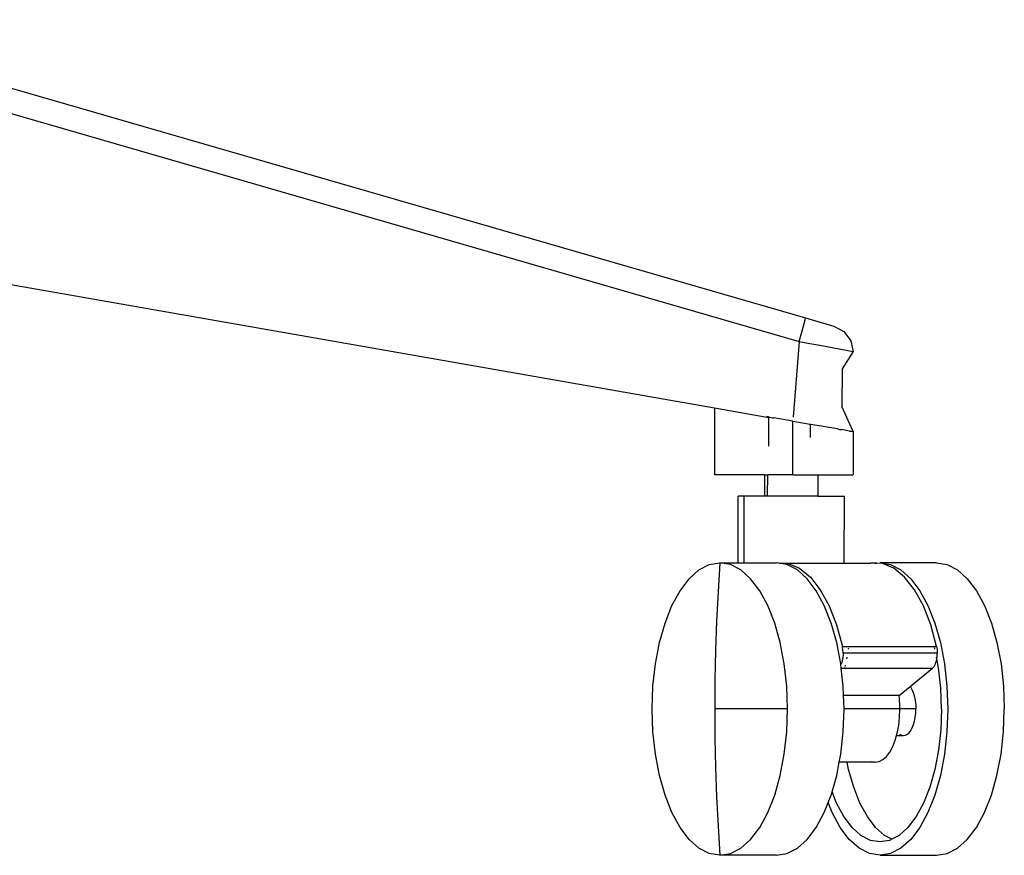
# Model space of a CAD drawing. Units: millimetres. Extents: x 130 to 7211, y 334 to 3468.
# Drawn here: x 2720 to 2905, y 2301 to 2458 of the extents above; entities that cross this region are included whole.
import ezdxf

# ---------------------------------------------------------------- set-up
doc = ezdxf.new("R2010")
doc.units = ezdxf.units.MM

msp = doc.modelspace()

# ---------------------------------------------------------------- linework, layer by layer
for p, q in [((2657.26, 2458.32), (2866.54, 2397.84)), ((2710.77, 2447.64), (2867.73, 2402.25)), ((2692.79, 2413.01), (2850.57, 2385.32)), ((2867.66, 2401.91), (2867.73, 2402.25)), ((2867.73, 2402.25), (2870.01, 2401.59)), ((2867.02, 2399.55), (2867.42, 2400.97)), ((2867.42, 2400.97), (2867.66, 2401.91)), ((2870.01, 2401.59), (2873.05, 2400.73)), ((2873.05, 2400.73), (2874.92, 2399.73)), ((2866.54, 2397.84), (2867.02, 2399.55)), ((2874.92, 2399.73), (2876.24, 2397.97)), ((2866.54, 2397.84), (2865.4, 2383.58)), ((2866.54, 2397.84), (2868.54, 2397.46)), ((2868.54, 2397.46), (2870.44, 2397.1)), ((2870.44, 2397.1), (2876.68, 2395.92)), ((2876.24, 2397.97), (2876.68, 2395.92)), ((2876.68, 2395.92), (2874.63, 2392.65)), ((2874.63, 2392.65), (2874.53, 2385.63)), ((2876.68, 2380.87), (2874.53, 2385.63)), ((2850.57, 2385.32), (2850.57, 2372.73)), ((2850.57, 2385.32), (2860.84, 2383.52)), ((2860.76, 2383.63), (2860.44, 2383.69)), ((2860.76, 2383.63), (2860.84, 2383.62)), ((2860.84, 2383.52), (2860.76, 2383.63)), ((2860.84, 2383.62), (2860.84, 2383.52)), ((2860.84, 2383.62), (2861.03, 2383.58)), ((2861.03, 2383.58), (2861.03, 2383.51)), ((2861.03, 2383.58), (2861.48, 2383.48)), ((2860.84, 2378.12), (2860.84, 2383.52)), ((2861.48, 2383.48), (2861.48, 2383.5)), ((2861.48, 2383.48), (2861.74, 2383.46)), ((2865.34, 2382.83), (2861.74, 2383.46)), ((2865.34, 2380.3), (2865.34, 2382.83)), ((2865.34, 2382.83), (2868.57, 2382.26)), ((2868.57, 2382.26), (2868.57, 2379.75)), ((2868.57, 2382.26), (2868.72, 2382.23)), ((2873.76, 2381.37), (2868.72, 2382.23)), ((2865.34, 2372.73), (2865.34, 2380.3)), ((2873.76, 2381.37), (2873.94, 2381.33)), ((2873.94, 2381.33), (2874.12, 2381.3)), ((2874.12, 2381.3), (2874.29, 2381.27)), ((2874.29, 2381.27), (2874.46, 2381.25)), ((2876.01, 2380.98), (2874.46, 2381.25)), ((2876.01, 2380.98), (2876.09, 2380.97)), ((2876.09, 2380.97), (2876.17, 2380.95)), ((2876.17, 2380.95), (2876.26, 2380.94)), ((2876.26, 2380.94), (2876.33, 2380.93)), ((2876.62, 2380.88), (2876.33, 2380.93)), ((2876.68, 2380.87), (2876.68, 2372.73)), ((2860.03, 2372.73), (2850.57, 2372.73)), ((2860.03, 2372.73), (2860.03, 2368.73)), ((2860.03, 2372.73), (2860.6, 2372.73)), ((2860.58, 2368.73), (2860.6, 2372.73)), ((2865.34, 2372.73), (2860.6, 2372.73)), ((2865.34, 2372.73), (2870.03, 2372.73)), ((2870.03, 2372.73), (2870.03, 2368.73)), ((2870.03, 2372.73), (2876.62, 2372.73)), ((2855.05, 2356.23), (2855.03, 2368.73)), ((2856.17, 2368.73), (2855.03, 2368.73)), ((2856.17, 2356.23), (2856.17, 2368.73)), ((2860.03, 2368.73), (2856.17, 2368.73)), ((2860.58, 2368.73), (2860.03, 2368.73)), ((2870.03, 2368.73), (2860.58, 2368.73)), ((2870.03, 2368.73), (2875.03, 2368.73)), ((2875, 2356.17), (2875.03, 2368.73)), ((2847.66, 2354.88), (2849.61, 2355.89)), ((2849.61, 2355.89), (2851.6, 2356.23)), ((2851.6, 2356.23), (2851.26, 2350.73)), ((2853.6, 2355.89), (2851.6, 2356.23)), ((2851.6, 2356.23), (2855.05, 2356.23)), ((2855.54, 2354.88), (2853.6, 2355.89)), ((2855.05, 2356.23), (2856.17, 2356.23)), ((2856.17, 2356.23), (2862.24, 2356.23)), ((2862.68, 2356.15), (2862.24, 2356.23)), ((2862.68, 2356.15), (2875, 2356.17)), ((2862.68, 2356.15), (2864.46, 2356.07)), ((2864.23, 2355.89), (2862.68, 2356.15)), ((2866.18, 2354.88), (2864.23, 2355.89)), ((2864.46, 2356.07), (2866.6, 2355.18)), ((2875, 2356.07), (2875, 2356.17)), ((2875, 2356.17), (2880.01, 2356.17)), ((2880.01, 2356.17), (2879.72, 2356.07)), ((2881.1, 2356.12), (2880.01, 2356.17)), ((2880.83, 2356.07), (2881.1, 2356.12)), ((2881.1, 2356.12), (2881.73, 2356.23)), ((2882.18, 2356.07), (2881.1, 2356.12)), ((2892.36, 2356.23), (2881.73, 2356.23)), ((2881.73, 2356.23), (2883.72, 2355.89)), ((2884.32, 2355.18), (2882.18, 2356.07)), ((2883.72, 2355.89), (2885.67, 2354.88)), ((2892.36, 2356.23), (2894.36, 2355.89)), ((2894.36, 2355.89), (2896.3, 2354.88)), ((2845.81, 2353.23), (2847.66, 2354.88)), ((2857.39, 2353.23), (2855.54, 2354.88)), ((2868.02, 2353.23), (2866.18, 2354.88)), ((2866.6, 2355.18), (2868.63, 2353.53)), ((2886.35, 2353.53), (2884.32, 2355.18)), ((2885.67, 2354.88), (2887.52, 2353.23)), ((2896.3, 2354.88), (2898.15, 2353.23)), ((2844.11, 2350.97), (2845.81, 2353.23)), ((2859.1, 2350.97), (2857.39, 2353.23)), ((2869.73, 2350.97), (2868.02, 2353.23)), ((2868.63, 2353.53), (2870.5, 2351.15)), ((2888.22, 2351.15), (2886.35, 2353.53)), ((2887.52, 2353.23), (2889.22, 2350.97)), ((2898.15, 2353.23), (2899.85, 2350.97)), ((2842.59, 2348.17), (2844.11, 2350.97)), ((2851.26, 2350.73), (2850.99, 2345.24)), ((2860.62, 2348.17), (2859.1, 2350.97)), ((2871.25, 2348.17), (2869.73, 2350.97)), ((2870.5, 2351.15), (2872.16, 2348.12)), ((2889.88, 2348.12), (2888.22, 2351.15)), ((2889.22, 2350.97), (2890.74, 2348.17)), ((2899.85, 2350.97), (2901.38, 2348.17)), ((2841.29, 2344.89), (2842.59, 2348.17)), ((2861.92, 2344.89), (2860.62, 2348.17)), ((2872.55, 2344.89), (2871.25, 2348.17)), ((2872.16, 2348.12), (2873.55, 2344.53)), ((2891.28, 2344.53), (2889.88, 2348.12)), ((2890.74, 2348.17), (2892.04, 2344.89)), ((2901.38, 2348.17), (2902.68, 2344.89)), ((2840.24, 2341.21), (2841.29, 2344.89)), ((2850.99, 2345.24), (2850.8, 2339.74)), ((2862.96, 2341.21), (2861.92, 2344.89)), ((2873.59, 2341.21), (2872.55, 2344.89)), ((2892.04, 2344.89), (2893.09, 2341.21)), ((2902.68, 2344.89), (2903.72, 2341.21)), ((2873.55, 2344.53), (2874.65, 2340.48)), ((2892.37, 2340.48), (2891.28, 2344.53)), ((2839.48, 2337.22), (2840.24, 2341.21)), ((2863.73, 2337.22), (2862.96, 2341.21)), ((2874.36, 2337.22), (2873.59, 2341.21)), ((2893.09, 2341.21), (2893.85, 2337.22)), ((2903.72, 2341.21), (2904.49, 2337.22)), ((2850.8, 2339.74), (2850.68, 2334.23)), ((2874.65, 2340.48), (2892.37, 2340.48)), ((2874.69, 2340.24), (2874.65, 2340.48)), ((2874.73, 2339.98), (2874.69, 2340.24)), ((2874.76, 2339.73), (2874.73, 2339.98)), ((2874.77, 2339.46), (2874.76, 2339.73)), ((2874.78, 2339.2), (2874.77, 2339.46)), ((2874.78, 2339.2), (2874.77, 2338.84)), ((2892.5, 2339.2), (2874.78, 2339.2)), ((2875.81, 2339.98), (2875.83, 2340.08)), ((2875.83, 2340.08), (2875.88, 2340.24)), ((2892.06, 2340.08), (2892.01, 2340.24)), ((2892.07, 2339.98), (2892.06, 2340.08)), ((2892.37, 2340.48), (2892.42, 2340.24)), ((2892.42, 2340.24), (2892.45, 2339.98)), ((2892.45, 2339.98), (2892.48, 2339.73)), ((2892.48, 2339.73), (2892.5, 2339.46)), ((2892.49, 2338.84), (2892.5, 2339.2)), ((2892.5, 2339.46), (2892.5, 2339.2)), ((2839.01, 2333.03), (2839.48, 2337.22)), ((2864.19, 2333.03), (2863.73, 2337.22)), ((2874.38, 2337.09), (2874.36, 2337.22)), ((2874.53, 2337.49), (2874.43, 2337.21)), ((2874.62, 2337.8), (2874.53, 2337.49)), ((2874.69, 2338.13), (2874.62, 2337.8)), ((2874.74, 2338.48), (2874.69, 2338.13)), ((2874.77, 2338.84), (2874.74, 2338.48)), ((2875.46, 2338.13), (2875.53, 2338.48)), ((2892.15, 2337.21), (2892.25, 2337.49)), ((2892.25, 2337.49), (2892.34, 2337.8)), ((2892.34, 2337.8), (2892.41, 2338.13)), ((2892.42, 2338.19), (2892.36, 2338.48)), ((2892.41, 2338.13), (2892.42, 2338.19)), ((2892.75, 2336.45), (2892.41, 2338.13)), ((2892.42, 2338.19), (2892.46, 2338.48)), ((2892.46, 2338.48), (2892.49, 2338.84)), ((2893.85, 2337.22), (2894.32, 2333.03)), ((2904.49, 2337.22), (2904.95, 2333.03)), ((2874.43, 2337.21), (2874.38, 2337.09)), ((2874.45, 2336.39), (2874.38, 2337.09)), ((2874.45, 2336.39), (2875.13, 2336.39)), ((2874.83, 2333.03), (2874.45, 2336.39)), ((2875.13, 2336.39), (2875.14, 2336.45)), ((2875.13, 2336.39), (2891.6, 2336.39)), ((2875.14, 2336.45), (2875.15, 2336.54)), ((2875.19, 2336.73), (2875.23, 2336.95)), ((2887.38, 2332.96), (2891.6, 2336.39)), ((2891.6, 2336.39), (2891.75, 2336.54)), ((2891.75, 2336.54), (2891.9, 2336.73)), ((2891.9, 2336.73), (2892.03, 2336.95)), ((2892.03, 2336.95), (2892.15, 2337.21)), ((2893.18, 2332.64), (2892.75, 2336.45)), ((2850.68, 2334.23), (2850.64, 2328.73)), ((2838.85, 2328.73), (2839.01, 2333.03)), ((2864.35, 2328.73), (2864.19, 2333.03)), ((2874.89, 2331.29), (2874.83, 2333.03)), ((2885.32, 2331.29), (2887.38, 2332.96)), ((2887.38, 2332.96), (2887.52, 2332.77)), ((2887.52, 2332.77), (2887.8, 2332.26)), ((2887.8, 2332.26), (2888.03, 2331.67)), ((2888.03, 2331.67), (2888.22, 2331)), ((2893.32, 2328.73), (2893.18, 2332.64)), ((2894.32, 2333.03), (2894.48, 2328.73)), ((2904.95, 2333.03), (2905.11, 2328.73)), ((2885.32, 2331.29), (2874.89, 2331.29)), ((2874.98, 2328.73), (2874.89, 2331.29)), ((2885.38, 2330.79), (2885.32, 2331.29)), ((2885.42, 2330.28), (2885.38, 2330.79)), ((2885.45, 2329.76), (2885.42, 2330.28)), ((2888.22, 2331), (2888.36, 2330.27)), ((2888.36, 2330.27), (2888.45, 2329.51)), ((2839.01, 2324.42), (2838.85, 2328.73)), ((2850.64, 2328.73), (2850.68, 2323.22)), ((2864.35, 2328.73), (2850.64, 2328.73)), ((2864.19, 2324.42), (2864.35, 2328.73)), ((2874.83, 2324.42), (2874.98, 2328.73)), ((2885.48, 2328.73), (2874.98, 2328.73)), ((2885.42, 2327.16), (2885.48, 2328.73)), ((2885.47, 2329.25), (2885.45, 2329.76)), ((2885.48, 2328.73), (2885.47, 2329.25)), ((2888.48, 2328.73), (2885.48, 2328.73)), ((2888.45, 2329.51), (2888.48, 2328.73)), ((2888.45, 2327.94), (2888.48, 2328.73)), ((2893.32, 2328.73), (2893.18, 2324.82)), ((2894.48, 2328.73), (2894.32, 2324.42)), ((2904.95, 2324.42), (2905.11, 2328.73)), ((2885.25, 2325.64), (2885.42, 2327.16)), ((2888.03, 2325.79), (2888.22, 2326.46)), ((2888.22, 2326.46), (2888.36, 2327.18)), ((2888.36, 2327.18), (2888.45, 2327.94)), ((2839.48, 2320.23), (2839.01, 2324.42)), ((2863.73, 2320.23), (2864.19, 2324.42)), ((2874.36, 2320.23), (2874.83, 2324.42)), ((2884.97, 2324.19), (2885.25, 2325.64)), ((2886.87, 2323.97), (2887.21, 2324.27)), ((2887.21, 2324.27), (2887.52, 2324.68)), ((2887.52, 2324.68), (2887.8, 2325.19)), ((2887.8, 2325.19), (2888.03, 2325.79)), ((2893.18, 2324.82), (2892.75, 2321)), ((2894.32, 2324.42), (2893.85, 2320.23)), ((2904.49, 2320.23), (2904.95, 2324.42)), ((2850.68, 2323.22), (2850.8, 2317.72)), ((2884.12, 2321.66), (2884.59, 2322.85)), ((2884.59, 2322.85), (2884.84, 2323.73)), ((2884.84, 2323.73), (2884.97, 2324.19)), ((2884.84, 2323.73), (2886.16, 2323.73)), ((2885.44, 2323.97), (2885.8, 2323.79)), ((2885.8, 2323.79), (2886.16, 2323.73)), ((2886.16, 2323.73), (2886.52, 2323.79)), ((2886.52, 2323.79), (2886.87, 2323.97)), ((2882.95, 2319.82), (2883.57, 2320.64)), ((2883.57, 2320.64), (2884.12, 2321.66)), ((2892.75, 2321), (2892.06, 2317.38)), ((2840.24, 2316.24), (2839.48, 2320.23)), ((2862.96, 2316.24), (2863.73, 2320.23)), ((2873.59, 2316.24), (2874.07, 2318.73)), ((2874.07, 2318.73), (2874.36, 2320.23)), ((2875.57, 2318.73), (2874.07, 2318.73)), ((2875.57, 2318.73), (2875.55, 2318.85)), ((2875.83, 2317.38), (2875.57, 2318.73)), ((2880.84, 2318.73), (2875.57, 2318.73)), ((2880.12, 2318.85), (2880.84, 2318.73)), ((2880.84, 2318.73), (2881.57, 2318.85)), ((2881.57, 2318.85), (2882.27, 2319.22)), ((2882.27, 2319.22), (2882.95, 2319.82)), ((2893.85, 2320.23), (2893.09, 2316.24)), ((2903.72, 2316.24), (2904.49, 2320.23)), ((2850.8, 2317.72), (2850.99, 2312.22)), ((2876.78, 2314.03), (2875.83, 2317.38)), ((2892.06, 2317.38), (2891.1, 2314.03)), ((2841.29, 2312.56), (2840.24, 2316.24)), ((2861.92, 2312.56), (2862.96, 2316.24)), ((2872.71, 2313.13), (2873.59, 2316.24)), ((2893.09, 2316.24), (2892.04, 2312.56)), ((2902.68, 2312.56), (2903.72, 2316.24)), ((2877.96, 2311.05), (2876.78, 2314.03)), ((2891.1, 2314.03), (2889.92, 2311.05)), ((2842.59, 2309.28), (2841.29, 2312.56)), ((2850.99, 2312.22), (2851.26, 2306.72)), ((2860.62, 2309.28), (2861.92, 2312.56)), ((2871.98, 2311.13), (2872.55, 2312.56)), ((2872.55, 2312.56), (2872.71, 2313.13)), ((2873.53, 2311.05), (2872.71, 2313.13)), ((2892.04, 2312.56), (2890.74, 2309.28)), ((2901.38, 2309.28), (2902.68, 2312.56)), ((2871.25, 2309.28), (2871.98, 2311.13)), ((2872.71, 2309.28), (2871.98, 2311.13)), ((2874.92, 2308.5), (2873.53, 2311.05)), ((2879.35, 2308.5), (2877.96, 2311.05)), ((2889.92, 2311.05), (2888.54, 2308.5)), ((2844.11, 2306.48), (2842.59, 2309.28)), ((2859.1, 2306.48), (2860.62, 2309.28)), ((2869.73, 2306.48), (2871.25, 2309.28)), ((2874.23, 2306.48), (2872.71, 2309.28)), ((2876.47, 2306.45), (2874.92, 2308.5)), ((2880.9, 2306.45), (2879.35, 2308.5)), ((2888.54, 2308.5), (2886.99, 2306.45)), ((2890.74, 2309.28), (2889.22, 2306.48)), ((2899.85, 2306.48), (2901.38, 2309.28)), ((2845.81, 2304.22), (2844.11, 2306.48)), ((2851.26, 2306.72), (2851.6, 2301.23)), ((2857.39, 2304.22), (2859.1, 2306.48)), ((2868.02, 2304.22), (2869.73, 2306.48)), ((2875.94, 2304.22), (2874.23, 2306.48)), ((2878.15, 2304.95), (2876.47, 2306.45)), ((2882.58, 2304.95), (2880.9, 2306.45)), ((2886.99, 2306.45), (2885.31, 2304.95)), ((2889.22, 2306.48), (2887.52, 2304.22)), ((2898.15, 2304.22), (2899.85, 2306.48)), ((2847.66, 2302.57), (2845.81, 2304.22)), ((2855.54, 2302.57), (2857.39, 2304.22)), ((2866.18, 2302.57), (2868.02, 2304.22)), ((2877.79, 2302.57), (2875.94, 2304.22)), ((2879.92, 2304.03), (2878.15, 2304.95)), ((2881.73, 2303.73), (2879.92, 2304.03)), ((2883.54, 2304.03), (2881.73, 2303.73)), ((2883.94, 2304.24), (2882.58, 2304.95)), ((2883.94, 2304.24), (2883.54, 2304.03)), ((2885.31, 2304.95), (2883.94, 2304.24)), ((2887.52, 2304.22), (2885.67, 2302.57)), ((2896.3, 2302.57), (2898.15, 2304.22)), ((2849.61, 2301.56), (2847.66, 2302.57)), ((2853.6, 2301.56), (2855.54, 2302.57)), ((2864.23, 2301.56), (2866.18, 2302.57)), ((2879.73, 2301.56), (2877.79, 2302.57)), ((2885.67, 2302.57), (2883.72, 2301.56)), ((2894.36, 2301.56), (2896.3, 2302.57)), ((2851.6, 2301.23), (2849.61, 2301.56)), ((2851.6, 2301.23), (2853.6, 2301.56)), ((2862.24, 2301.23), (2851.6, 2301.23)), ((2862.24, 2301.23), (2864.23, 2301.56)), ((2881.73, 2301.23), (2879.73, 2301.56)), ((2883.72, 2301.56), (2881.73, 2301.23)), ((2881.73, 2301.23), (2892.36, 2301.23)), ((2892.36, 2301.23), (2894.36, 2301.56))]:
    msp.add_line(p, q)

doc.saveas('drawing.dxf')
